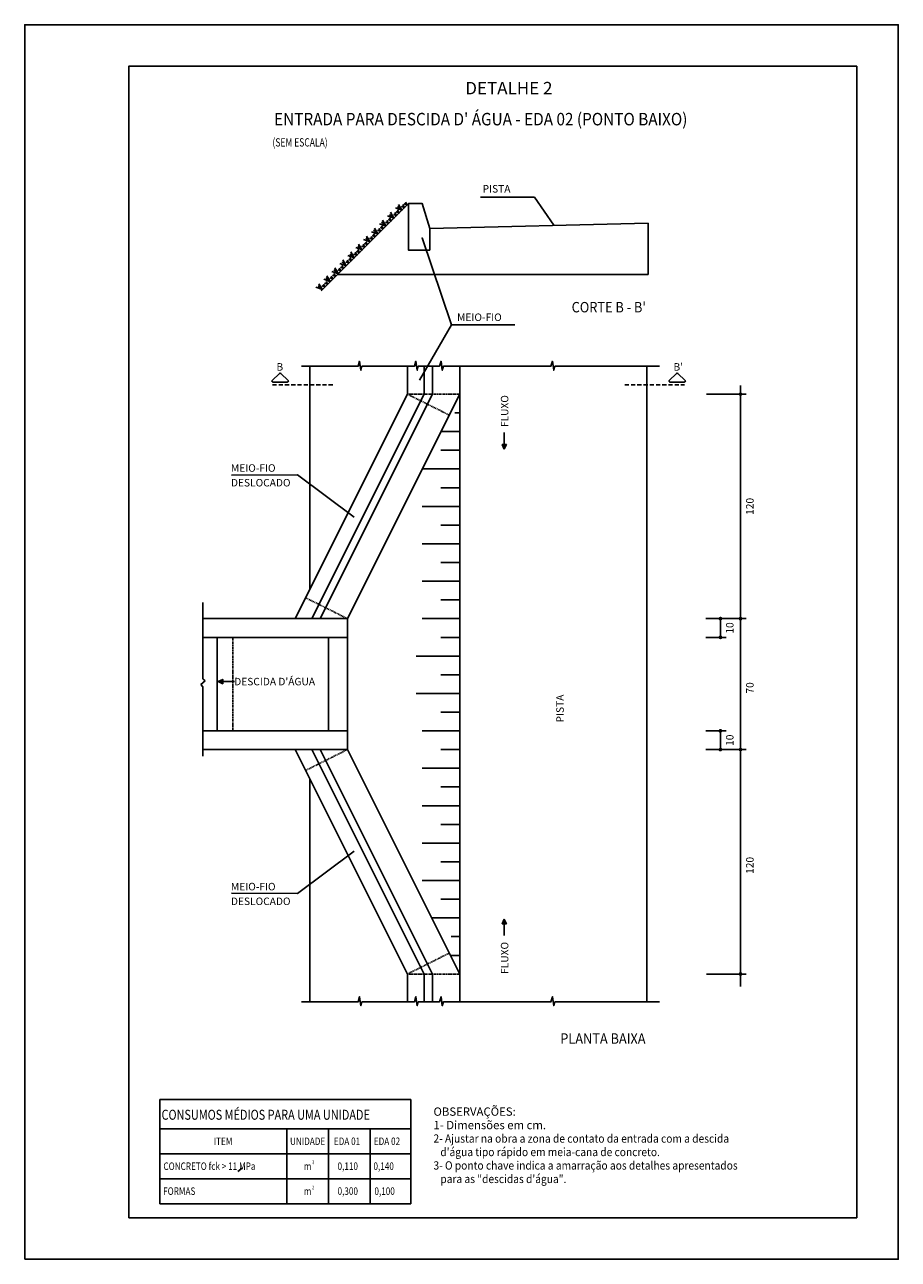
# Model space of a CAD drawing. Extents: x 829 to 1789, y -132 to 165.
# Drawn here: x 1579 to 1789, y -132 to 165 of the extents above; entities that cross this region are included whole.
import ezdxf
from ezdxf.enums import TextEntityAlignment as Align

# ---------------------------------------------------------------- set-up
doc = ezdxf.new("R2010")
doc.units = 0
doc.header["$LTSCALE"] = 10
doc.header["$MEASUREMENT"] = 0
doc.header["$PDMODE"] = 2
doc.header["$PDSIZE"] = 0.5
doc.linetypes.add('DASHED', pattern=[0.75, 0.5, -0.25])
doc.layers.get('0').update_dxf_attribs({"linetype": 'CONTINUOUS'})
doc.layers.get('DEFPOINTS').update_dxf_attribs({"linetype": 'CONTINUOUS'})
for name, color, linetype in [('COR1', 1, 'CONTINUOUS'), ('COR3', 3, 'CONTINUOUS'), ('HACHURA2', 7, 'CONTINUOUS'), ('SITUACAO', 7, 'CONTINUOUS')]:
    doc.layers.add(name, color=color, linetype=linetype)
doc.styles.add('ARIAL', font='ARIAL.TTF')
doc.styles.add('REGUA80', font='romans.shx', dxfattribs={"height": 2})
doc.styles.add('ROMANS', font='romans')
doc.styles.add('RS', font='romans.shx')

# ---------------------------------------------------------------- blocks, each defined once
blk = doc.blocks.new('_DOT')
at = {"color": 0, "linetype": 'BYBLOCK'}
blk.add_line((-0.5, 0), (-1, 0), dxfattribs=at)
at = {"color": 0, "linetype": 'BYBLOCK', "const_width": 0.5}
blk.add_lwpolyline([(-0.25, 0, 1), (0.25, 0, 1)], format="xyb", close=True, dxfattribs=at)
blk = doc.blocks.new('2')
for points in [[(-0.0157, 0.0335), (0, 0), (-0.0022, 0.0313)], [(0, 0), (0.009, 0.0357)]]:
    blk.add_lwpolyline(points)

msp = doc.modelspace()

# ---------------------------------------------------------------- linework, layer by layer
for p, q in [((1647.776, 82.687), (1647.776, 29.14)), ((1671.198, 75.984), (1671.198, 82.687)), ((1675.248, 75.984), (1675.248, 82.687)), ((1677.235, 75.984), (1677.235, 82.687)), ((1683.776, 75.984), (1683.776, 82.687)), ((1728.776, -70.219), (1728.776, 82.687)), ((1671.198, 75.984), (1644.198, 21.984)), ((1675.248, 75.984), (1648.248, 21.984)), ((1677.235, 75.984), (1650.235, 21.984)), ((1683.776, 75.984), (1656.776, 21.984)), ((1683.776, 75.984), (1683.776, -70.219)), ((1694.482, 66.733), (1694.482, 62.787)), ((1622.061, 12.336), (1622.061, 25.898)), ((1656.776, 21.984), (1622.061, 21.984)), ((1656.776, 21.984), (1656.776, -9.516)), ((1656.776, 17.484), (1622.061, 17.484)), ((1625.475, 17.484), (1625.475, -5.016)), ((1652.276, 17.484), (1652.276, -5.016)), ((1622.061, 12.336), (1622.061, 7.502)), ((1622.626, 6.994), (1621.55, 6.121)), ((1621.55, 6.121), (1622.061, 5.584)), ((1622.061, 7.502), (1622.626, 6.994)), ((1629.671, 6.86), (1625.725, 6.86)), ((1622.061, 5.584), (1622.061, -11.141)), ((1656.776, -5.016), (1622.061, -5.016)), ((1656.776, -9.516), (1622.061, -9.516)), ((1671.198, -63.516), (1644.198, -9.516)), ((1675.248, -63.516), (1648.248, -9.516)), ((1677.235, -63.516), (1650.235, -9.516)), ((1683.776, -63.516), (1656.776, -9.516)), ((1647.776, -16.672), (1647.776, -70.219)), ((1694.482, -54.264), (1694.482, -50.318)), ((1671.198, -63.516), (1671.198, -70.219)), ((1675.248, -63.516), (1675.248, -70.219)), ((1677.235, -63.516), (1677.235, -70.219)), ((1683.776, -63.516), (1683.776, -70.219))]:
    msp.add_line(p, q)
at = {"color": 0, "linetype": 'BYBLOCK'}
for p, q in [((1751.276, 78.084), (1751.276, -66.516)), ((1743.126, 75.984), (1752.626, 75.984)), ((1743.126, 75.984), (1752.626, 75.984)), ((1742.95, 21.984), (1752.626, 21.984)), ((1742.95, 21.984), (1747.797, 21.984)), ((1746.447, 18.384), (1746.447, 21.084)), ((1751.276, 21.084), (1751.276, -8.616)), ((1742.95, 17.484), (1747.797, 17.484)), ((1742.95, -5.016), (1747.797, -5.016)), ((1746.447, -5.916), (1746.447, -8.616)), ((1742.95, -9.516), (1747.797, -9.516)), ((1742.95, -9.516), (1752.626, -9.516)), ((1743.126, -63.516), (1752.626, -63.516)), ((1743.126, -63.516), (1752.626, -63.516))]:
    msp.add_line(p, q, dxfattribs=at)
at = {"linetype": 'DASHED', "ltscale": 0.05}
for p, q in [((1683.776, 75.984), (1671.198, 75.984)), ((1671.198, 75.984), (1681.26, 70.953)), ((1656.776, 21.984), (1646.713, 27.015)), ((1629.236, 17.484), (1629.236, -5.016)), ((1656.776, -9.516), (1646.713, -14.547)), ((1671.198, -63.516), (1681.26, -58.485)), ((1683.776, -63.516), (1671.198, -63.516))]:
    msp.add_line(p, q, dxfattribs=at)
for points in [[(1579.209, -132.137), (1789.209, -132.137), (1789.209, 164.863), (1579.209, 164.863)], [(1604.209, -122.137), (1779.209, -122.137), (1779.209, 154.863), (1604.209, 154.863)]]:
    msp.add_lwpolyline(points, close=True)
for points in [[(1642.363, 78.881), (1638.874, 78.895, -0.6717648), (1638.718, 79.282), (1640.47, 80.984, -0.4084257), (1640.785, 80.983), (1642.522, 79.266, -0.6717648)], [(1737.807, 78.881), (1734.319, 78.895, -0.6717648), (1734.163, 79.282), (1735.914, 80.984, -0.4084257), (1736.23, 80.983), (1737.966, 79.266, -0.6717648)]]:
    msp.add_lwpolyline(points, format="xyb", close=True)
at = {"linetype": 'DASHED', "ltscale": 0.2}
for points in [[(1638.776, 78.244), (1653.357, 78.244)], [(1723.47, 78.244), (1737.776, 78.244)]]:
    msp.add_lwpolyline(points, dxfattribs=at)
at = {"const_width": 0.45}
for points in [[(1751.051, 75.984, 1), (1751.501, 75.984, 1)], [(1751.051, -63.516, 1), (1751.501, -63.516, 1)]]:
    msp.add_lwpolyline(points, format="xyb", close=True, dxfattribs=at)
for points in [[(1683.776, 71.484), (1682.642, 71.484)], [(1683.776, 66.984), (1679.276, 66.984)], [(1683.776, 62.484), (1679.276, 62.484)], [(1694.482, 62.787), (1693.985, 63.872), (1695.016, 63.872), (1694.482, 62.787)], [(1683.776, 57.984), (1674.776, 57.984)], [(1683.776, 53.484), (1679.276, 53.484)], [(1683.776, 48.984), (1674.776, 48.984)], [(1683.776, 44.484), (1679.276, 44.484)], [(1683.776, 39.984), (1674.776, 39.984)], [(1683.776, 35.484), (1679.276, 35.484)], [(1683.776, 30.984), (1674.776, 30.984)], [(1683.776, 26.484), (1679.276, 26.484)], [(1683.776, 21.984), (1674.776, 21.984)], [(1683.776, 17.484), (1679.276, 17.484)], [(1683.776, 12.984), (1673.276, 12.984)], [(1625.725, 6.86), (1626.81, 7.357), (1626.81, 6.326), (1625.725, 6.86)], [(1683.776, 8.484), (1679.276, 8.484)], [(1683.776, 3.984), (1673.276, 3.984)], [(1683.776, -0.516), (1679.276, -0.516)], [(1683.776, -5.016), (1674.776, -5.016)], [(1683.776, -9.516), (1679.276, -9.516)], [(1683.776, -14.016), (1674.776, -14.016)], [(1683.776, -18.516), (1679.276, -18.516)], [(1683.776, -23.016), (1674.776, -23.016)], [(1683.776, -27.516), (1679.276, -27.516)], [(1683.776, -32.016), (1674.776, -32.016)], [(1683.776, -36.516), (1679.276, -36.516)], [(1683.776, -41.016), (1674.776, -41.016)], [(1683.776, -45.516), (1679.276, -45.516)], [(1683.776, -50.016), (1677.026, -50.016)], [(1694.482, -50.318), (1693.985, -51.403), (1695.016, -51.403), (1694.482, -50.318)], [(1683.776, -54.516), (1681.733, -54.516)], [(1683.776, -59.016), (1681.526, -59.016)]]:
    msp.add_lwpolyline(points)
at = {"color": 0}
msp.add_lwpolyline([(1630.414, -111.032), (1631.587, -110.16)], dxfattribs=at)
at = {"layer": 'COR1'}
msp.add_line((1701.734, 123.407), (1688.79, 123.407), dxfattribs=at)
for points in [[(1706.371, 116.671), (1701.734, 123.407)], [(1674.137, 79.367), (1681.806, 92.655), (1674.723, 113.579), (1681.806, 92.655), (1697.031, 92.655)], [(1645.724, 82.687), (1659.341, 82.687), (1659.723, 83.917), (1660.021, 81.751), (1660.276, 82.685), (1671.045, 82.685)], [(1671.045, 82.685), (1672.876, 82.685), (1673.258, 83.915), (1673.556, 81.749), (1673.811, 82.683), (1677.082, 82.683)], [(1677.082, 82.683), (1678.913, 82.683), (1679.296, 83.913), (1679.593, 81.747), (1679.848, 82.681), (1685.53, 82.681)], [(1685.53, 82.681), (1705.719, 82.681), (1706.102, 83.911), (1706.399, 81.745), (1706.654, 82.679), (1731.784, 82.679)], [(1658.433, 46.384), (1644.76, 56.583), (1628.907, 56.503)], [(1658.433, -33.916), (1644.76, -44.114), (1628.907, -44.034)], [(1645.724, -70.219), (1659.341, -70.219), (1659.723, -68.989), (1660.021, -71.155), (1660.276, -70.221), (1671.045, -70.221)], [(1671.045, -70.221), (1672.876, -70.221), (1673.258, -68.991), (1673.556, -71.157), (1673.811, -70.223), (1677.082, -70.223)], [(1677.082, -70.223), (1678.913, -70.223), (1679.296, -68.994), (1679.593, -71.159), (1679.848, -70.225), (1685.53, -70.225)], [(1685.53, -70.225), (1705.719, -70.225), (1706.102, -68.996), (1706.399, -71.161), (1706.654, -70.227), (1731.784, -70.227)]]:
    msp.add_lwpolyline(points, dxfattribs=at)
at = {"layer": 'COR3'}
for p, q in [((1671.491, 121.836), (1650.47, 100.814)), ((1676.563, 115.798), (1729.069, 117.111)), ((1729.069, 117.111), (1729.069, 104.777)), ((1729.069, 104.777), (1654.433, 104.777))]:
    msp.add_line(p, q, dxfattribs=at)
msp.add_lwpolyline([(1676.563, 110.586), (1676.563, 115.817), (1674.791, 121.836), (1673.742, 121.836), (1671.491, 121.836), (1671.491, 110.586)], close=True, dxfattribs=at)
at = {"layer": 'DEFPOINTS', "color": 0, "linetype": 'BYBLOCK'}
for p in [(1728.776, 75.984), (1728.776, 21.984), (1728.776, 21.984), (1741.6, 21.984), (1741.6, 21.984), (1746.447, 21.984), (1751.276, 21.984), (1741.6, 17.484), (1728.776, -5.016), (1741.6, -5.016), (1728.776, -9.516), (1728.776, -9.516), (1741.6, -9.516), (1741.6, -9.516), (1746.447, -9.516), (1751.276, -9.516)]:
    msp.add_point(p, dxfattribs=at)
at = {"layer": 'HACHURA2'}
for p, q in [((1611.702, -93.689), (1672.049, -93.689)), ((1611.702, -93.689), (1611.702, -118.76)), ((1672.049, -93.689), (1672.049, -118.76)), ((1672.049, -100.76), (1611.702, -100.76)), ((1642.238, -100.76), (1642.238, -118.76)), ((1652.256, -100.76), (1652.256, -118.76)), ((1662.274, -100.76), (1662.274, -118.76)), ((1672.049, -106.76), (1611.702, -106.76)), ((1672.049, -112.76), (1611.702, -112.76)), ((1672.049, -118.76), (1611.702, -118.76))]:
    msp.add_line(p, q, dxfattribs=at)

# ---------------------------------------------------------------- block references
at = {"color": 0, "linetype": 'BYBLOCK', "yscale": 0.9000000000000001, "zscale": 0.9000000000000001}
for p, xscale, rotation in [((1746.447, 21.984), -0.9000000000000001, 270), ((1751.276, 21.984), -0.9000000000000001, 270), ((1746.447, 17.484), -0.9000000000000001, 90), ((1746.447, -5.016), 0.9000000000000001, 90), ((1746.447, -9.516), 0.9000000000000001, 270), ((1751.276, -9.516), 0.9000000000000001, 270)]:
    msp.add_blockref('_DOT', p, dxfattribs=dict(at, xscale=xscale, rotation=rotation))
at = {"layer": 'COR1', "rotation": 45}
for p, xscale, yscale, zscale in [((1671.152, 121.497), 22.5, 22.5, 22.5), ((1667.97, 118.315), 45, 45, 45), ((1668.607, 118.952), 22.5, 22.5, 22.5), ((1669.88, 120.224), 45, 45, 45), ((1669.243, 119.588), 22.5, 22.5, 22.5), ((1670.516, 120.861), 22.5, 22.5, 22.5), ((1664.152, 114.497), 45, 45, 45), ((1664.788, 115.133), 22.5, 22.5, 22.5), ((1666.061, 116.406), 45, 45, 45), ((1665.425, 115.77), 22.5, 22.5, 22.5), ((1666.698, 117.042), 22.5, 22.5, 22.5), ((1667.334, 117.679), 22.5, 22.5, 22.5), ((1662.243, 112.588), 45, 45, 45), ((1662.879, 113.224), 22.5, 22.5, 22.5), ((1663.516, 113.86), 22.5, 22.5, 22.5), ((1658.424, 108.769), 45, 45, 45), ((1659.061, 109.406), 22.5, 22.5, 22.5), ((1660.334, 110.679), 45, 45, 45), ((1659.697, 110.042), 22.5, 22.5, 22.5), ((1660.97, 111.315), 22.5, 22.5, 22.5), ((1661.606, 111.951), 22.5, 22.5, 22.5), ((1656.515, 106.86), 45, 45, 45), ((1655.879, 106.224), 22.5, 22.5, 22.5), ((1657.152, 107.497), 22.5, 22.5, 22.5), ((1657.788, 108.133), 22.5, 22.5, 22.5), ((1652.697, 103.042), 45, 45, 45), ((1653.333, 103.678), 22.5, 22.5, 22.5), ((1654.606, 104.951), 45, 45, 45), ((1653.97, 104.315), 22.5, 22.5, 22.5), ((1655.243, 105.587), 22.5, 22.5, 22.5), ((1650.788, 101.133), 45, 45, 45), ((1651.424, 101.769), 22.5, 22.5, 22.5), ((1652.061, 102.405), 22.5, 22.5, 22.5)]:
    msp.add_blockref('2', p, dxfattribs=dict(at, xscale=xscale, yscale=yscale, zscale=zscale))

# ---------------------------------------------------------------- texts
for s, height, style, p in [('PISTA', 1.8, 'RS', (1689.283, 124.485)), ('MEIO-FIO', 1.8, 'RS', (1683.151, 93.589)), ('MEIO-FIO', 1.8, 'RS', (1628.778, 57.317)), ('DESLOCADO', 1.8, 'RS', (1628.778, 53.78)), ("DESCIDA D'ÁGUA", 1.8, 'RS', (1629.567, 5.943)), ('MEIO-FIO', 1.8, 'RS', (1628.778, -43.379)), ('DESLOCADO', 1.8, 'RS', (1628.778, -46.916)), ('OBSERVAÇÕES:', 2, 'REGUA80', (1677.475, -97.605)), ('1- Dimensões em cm.', 2, 'REGUA80', (1677.475, -100.843))]:
    msp.add_text(s, height=height, dxfattribs=dict(style=style)).set_placement(p)
at = {"color": 0, "style": 'RS'}
for s, p in [('B', (1639.731, 81.648)), ("B'", (1735.175, 81.648))]:
    msp.add_text(s, height=1.8, dxfattribs=at).set_placement(p)
at = {"style": 'RS'}
for s, p in [('FLUXO', (1695.47, 68.06)), ('PISTA', (1708.79, -2.99)), ('FLUXO', (1695.47, -63.477))]:
    msp.add_text(s, height=1.8, rotation=90, dxfattribs=at).set_placement(p)
at = {"color": 0, "style": 'RS', "width": 0.8}
for s, height, p in [('CONSUMOS MÉDIOS PARA UMA UNIDADE', 2.4, (1612.101, -98.562)), ('ITEM', 1.8, (1624.64, -104.637)), ('EDA 01', 1.8, (1653.531, -104.637)), ('EDA 02', 1.8, (1663.13, -104.637)), ('CONCRETO fck > 11 MPa', 1.8, (1612.556, -110.637)), ('0,110', 1.8, (1654.415, -110.637)), ('0,140', 1.8, (1663.045, -110.637)), ('FORMAS', 1.8, (1612.484, -116.637)), ('0,300', 1.8, (1654.415, -116.637)), ('0,100', 1.8, (1663.277, -116.637))]:
    msp.add_text(s, height=height, dxfattribs=at).set_placement(p)
for s, height, p in [('UNIDADE', 1.8, (1647.214, -104.637)), ('m', 1.8, (1647.214, -110.637)), ('3', 0.9, (1648.546, -109.242)), ('m', 1.8, (1647.214, -116.637)), ('2', 0.9, (1648.546, -115.333))]:
    msp.add_text(s, height=height, dxfattribs=at).set_placement(p, align=Align.CENTER)
at = {"style": 'REGUA80', "width": 0.9}
for s, p in [('2- Ajustar na obra a zona de contato da entrada com a descida', (1677.475, -104.081)), ("   d'água tipo rápido em meia-cana de concreto.", (1677.475, -107.319)), ('3- O ponto chave indica a amarração aos detalhes apresentados', (1677.475, -110.557)), ('   para as "descidas d\'água".', (1677.475, -113.795))]:
    msp.add_text(s, height=2, dxfattribs=at).set_placement(p)
at = {"color": 0, "linetype": 'BYBLOCK', "char_height": 1.8, "attachment_point": 5, "rotation": 90, "style": 'RS'}
for s, insert in [('\\A1;120', (1753.526, 48.984)), ('\\A1;10', (1748.697, 19.734)), ('\\A1;70', (1753.526, 5.313)), ('\\A1;10', (1748.697, -7.266)), ('\\A1;120', (1753.526, -37.382))]:
    msp.add_mtext(s, dxfattribs=dict(at, insert=insert))
at = {"layer": 'SITUACAO', "color": 7, "style": 'ARIAL'}
msp.add_text('DETALHE 2', height=3, dxfattribs=at).set_placement((1685.112, 148.102))
at = {"layer": 'SITUACAO', "color": 7}
for s, height, style, width, p in [("ENTRADA PARA DESCIDA D' ÁGUA - EDA 02 (PONTO BAIXO)", 3, 'ARIAL', 0.9, (1639.169, 140.644)), ('(SEM ESCALA)', 2, 'ROMANS', 0.75, (1638.765, 135.555)), ("CORTE B - B'", 2.5, 'ARIAL', 0.9, (1710.691, 95.657)), ('PLANTA BAIXA', 2.5, 'ARIAL', 0.9, (1707.954, -80.282))]:
    msp.add_text(s, height=height, dxfattribs=dict(at, style=style, width=width)).set_placement(p)

doc.saveas('drawing.dxf')
